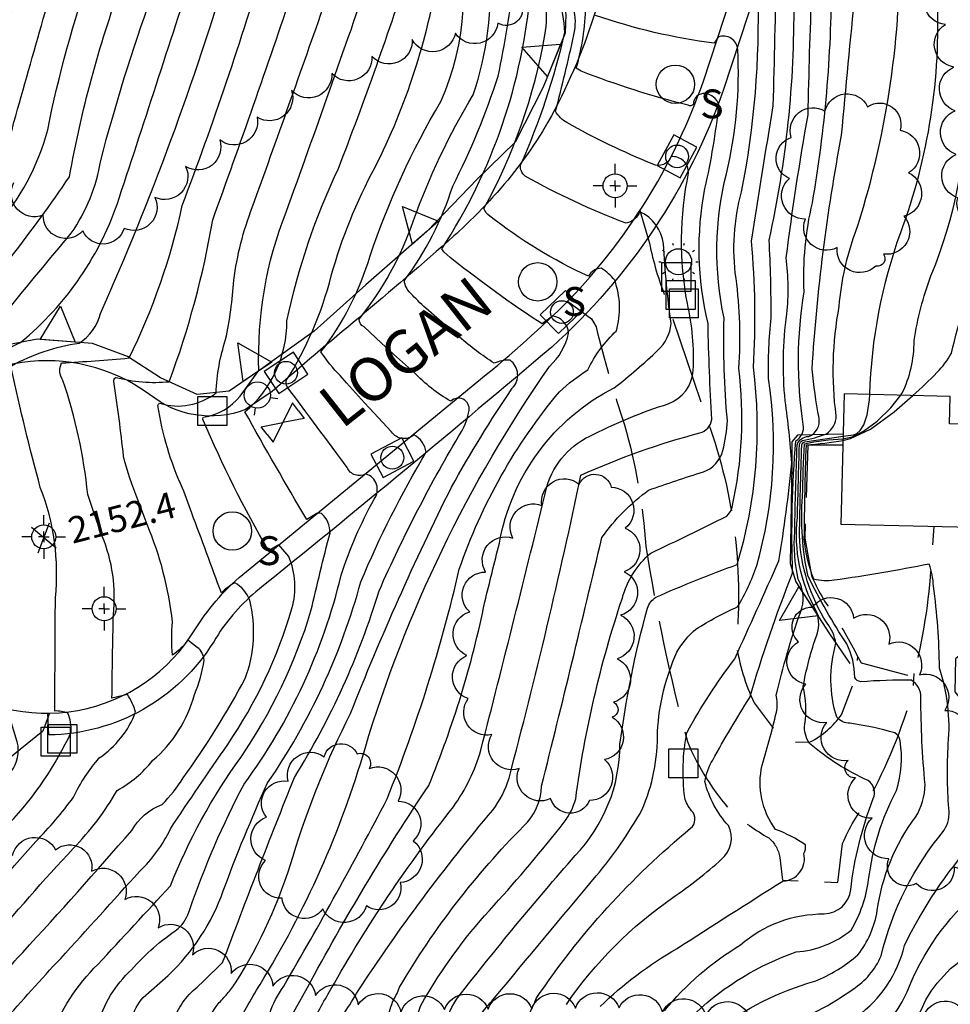
# Model space of a CAD drawing. Extents: x 4317278 to 4320381, y 199596 to 202467.
# Drawn here: x 4319090 to 4319303, y 201459 to 201685 of the extents above; entities that cross this region are included whole.
import ezdxf

# ---------------------------------------------------------------- set-up
doc = ezdxf.new("R2010")
doc.units = 0
doc.header["$LTSCALE"] = 100
doc.header["$MEASUREMENT"] = 0
for name, pattern in [('CONDASH', [1.08, 1, -0.08]), ('DIVISION', [0.995, 0.75, -0.06, 0.125, -0.06]), ('PAVDWY', [0.26, 0.2, -0.06])]:
    doc.linetypes.add(name, pattern=pattern)
doc.layers.get('0').update_dxf_attribs({"linetype": 'CONTINUOUS'})
for name, color, linetype in [('C-INDX', 4, 'CONTINUOUS'), ('C-INDX-CL', 4, 'CONTINUOUS'), ('C-INDXD', 4, 'CONDASH'), ('C-INTRM', 44, 'CONTINUOUS'), ('C-INTRM-CL', 44, 'CONTINUOUS'), ('C-INTRMD', 44, 'CONDASH'), ('C-SPOTEL', 44, 'CONTINUOUS'), ('M-MISC', 7, 'DIVISION'), ('M-RETWALL', 6, 'CONTINUOUS'), ('M-RETWALL-PAT', 6, 'CONTINUOUS'), ('M-VEGL', 3, 'CONTINUOUS'), ('P-CONCDW', 2, 'PAVDWY'), ('P-PAVDW', 7, 'PAVDWY'), ('P-SIDEWALK', 2, 'CONTINUOUS'), ('R-CURBRD', 6, 'CONTINUOUS'), ('R-ROADNAME', 7, 'CONTINUOUS'), ('S-BUILDING', 4, 'CONTINUOUS'), ('SV-CLMON', 7, 'CONTINUOUS'), ('U-CURBINLET', 5, 'CONTINUOUS'), ('U-FIREHYD', 7, 'CONTINUOUS'), ('U-SANMH', 6, 'CONTINUOUS'), ('U-STLIGHT', 2, 'CONTINUOUS'), ('U-VALVE', 7, 'CONTINUOUS')]:
    doc.layers.add(name, color=color, linetype=linetype)
doc.styles.add('SIMPLEX', font='simplex.shx')
doc.styles.get("Standard").update_dxf_attribs({"font": 'ROMANS.shx'})

# ---------------------------------------------------------------- blocks, each defined once
blk = doc.blocks.new('SPOTEL')
at = {"linetype": 'CONTINUOUS'}
for p, q in [((0.0214, -0.03), (-0.0214, 0.03)), ((-0.0214, -0.03), (0.0214, 0.03))]:
    blk.add_line(p, q, dxfattribs=at)
blk = doc.blocks.new('CI')
for p, q in [((0.04, 0.03), (-0.04, 0.03)), ((-0.04, 0.03), (-0.04, -0.03)), ((0.04, 0), (0.04, 0.03)), ((0.04, -0.03), (0.04, 0)), ((-0.04, -0.03), (0.04, -0.03))]:
    blk.add_line(p, q)
blk.add_circle((0, 0), 0.0261)
blk = doc.blocks.new('SANMH')
at = {"linetype": 'CONTINUOUS'}
blk.add_circle((0, 0), 0.044, dxfattribs=at)
at = {"linetype": 'CONTINUOUS', "style": 'SIMPLEX'}
blk.add_text('S', height=0.066, dxfattribs=at).set_placement((0.0569, -0.078))
blk = doc.blocks.new('CMON')
at = {"linetype": 'CONTINUOUS'}
for p, q in [((0, 0.0275), (0, 0.05)), ((-0.0275, 0), (-0.05, 0)), ((0, 0), (-0.0121, 0)), ((0, 0), (0, 0.012)), ((0, 0), (0.0121, 0)), ((0, 0), (0, -0.012)), ((0.0275, 0), (0.05, 0)), ((0, -0.0275), (0, -0.05))]:
    blk.add_line(p, q, dxfattribs=at)
blk.add_circle((0, 0), 0.0275, dxfattribs=at)
blk = doc.blocks.new('VALVE')
at = {"linetype": 'CONTINUOUS'}
for p, q in [((-0.045, 0), (-0.045, 0.0225)), ((-0.045, 0.0225), (0, 0)), ((-0.045, -0.0225), (0, 0)), ((-0.045, 0), (-0.045, -0.0225)), ((0.045, 0.0225), (0, 0)), ((0.045, -0.0225), (0, 0)), ((0.045, 0), (0.045, 0.0225)), ((0.045, 0), (0.045, -0.0225))]:
    blk.add_line(p, q, dxfattribs=at)
blk = doc.blocks.new('FH')
at = {"linetype": 'CONTINUOUS'}
for p, q in [((-0.021, 0.0214), (-0.0332, 0.0335)), ((0.0211, 0.0213), (0.0332, 0.0334))]:
    blk.add_line(p, q, dxfattribs=at)
blk.add_circle((0, 0), 0.03, dxfattribs=at)
blk = doc.blocks.new('POST')
for p, q in [((-0.035, 0.0333), (0.0313, 0.0333)), ((-0.035, -0.033), (-0.035, 0.0333)), ((0.0313, 0.0333), (0.0313, -0.033)), ((0.0313, -0.033), (-0.035, -0.033))]:
    blk.add_line(p, q)
blk = doc.blocks.new('STLIGHT')
at = {"linetype": 'CONTINUOUS'}
for p, q in [((-0.0364, 0.0265), (-0.0324, 0.0235)), ((-0.0139, 0.0428), (-0.0124, 0.038)), ((0.0124, 0.038), (0.0139, 0.0428)), ((0.0324, 0.0235), (0.0364, 0.0265)), ((-0.045, 0), (-0.04, 0)), ((0.04, 0), (0.045, 0)), ((-0.0364, -0.0265), (-0.0324, -0.0235)), ((-0.0139, -0.0428), (-0.0124, -0.038)), ((0.0124, -0.038), (0.0139, -0.0428)), ((0.0324, -0.0235), (0.0364, -0.0265))]:
    blk.add_line(p, q, dxfattribs=at)
blk.add_circle((0, 0), 0.03, dxfattribs=at)
blk = doc.blocks.new('RW')
for p, q in [((-0.04, 0), (0.04, 0)), ((0, -0.08), (-0.04, 0)), ((0.04, 0), (0, -0.08))]:
    blk.add_line(p, q)

msp = doc.modelspace()

# ---------------------------------------------------------------- linework, layer by layer
at = {"layer": 'C-INDX'}
for points, elevation in [([(4319115.27, 201467.13, -0.060417), (4319126.01, 201476.55, 0.121014), (4319128.63, 201480.9, -0.038362), (4319141.09, 201509.65, 0.100323), (4319163.31, 201557.52, -0.046121), (4319170.87, 201574.92, 0.517773), (4319168.97, 201580.67, -0.457699), (4319164.7, 201582.17, -0.000464), (4319150.96, 201600.65, -0.211362), (4319150.75, 201602.05, 0.077412), (4319161.03, 201626.04, -0.056645), (4319171.09, 201650.92, 0.076236), (4319185.62, 201695.61, 0.078251), (4319183.14, 201711.66, 0.039923), (4319174.33, 201749.73, 0.044019), (4319168.65, 201767.62, 0.105472), (4319151.21, 201800.01, 0.049106), (4319142.55, 201810.77, -0.047468), (4319112.85, 201847.23, -0.263026)], 2140), ([(4319106.59, 201572.11), (4319105.25, 201575.99, 0.057385), (4319099.55, 201602.12, -0.259585), (4319099.25, 201606.1, 0.008363), (4319114.72, 201607.24, 0.062658), (4319126.9, 201642.2, 0.018531), (4319146.15, 201699.07, 0.132475), (4319144.06, 201741.91, -0.005039), (4319130.51, 201787.12, 0.049679), (4319115.74, 201815.05, -0.070455), (4319101.98, 201842.81, -0.16654)], 2150), ([(4319182.95, 201461.26, -0.055412), (4319198.35, 201481.89, 0.01603), (4319214.41, 201500.89, 0.086429), (4319217.05, 201506.27, -0.048211), (4319227.72, 201552.23, -0.150444), (4319234.25, 201562.57, 0.006807), (4319251.64, 201571.04, 0.160694), (4319252.88, 201573.1, 0.08658), (4319254.38, 201604.88, 0.053623), (4319253.76, 201625.48, -0.100939), (4319255.02, 201645.31, 0.056698), (4319258.78, 201690.82, 0.260379), (4319257.19, 201692.95), (4319254.1, 201694.04, -0.084444), (4319252.57, 201691.27, -0.020712), (4319227.18, 201698.38), (4319226.06, 201698.98, -0.125587), (4319226.88, 201710.78, 0.043923), (4319230.68, 201739.32, -0.069429), (4319230.16, 201751.91, 0.00903), (4319230.49, 201769.87, 0.116184), (4319225.97, 201807.58, -0.056173), (4319218.24, 201825.62, 0.086401), (4319212.01, 201835.19, 0.031966)], 2120), ([(4319038.62, 201479.34, -0.078483), (4319049.2, 201497.2, 0.039698), (4319057.18, 201508.19, -0.019956), (4319058.98, 201527.7, -0.134899), (4319063.19, 201535.56, -0.080678), (4319053.5, 201567.36, -0.078262), (4319060.31, 201593.35, -0.009772), (4319064.79, 201609.37, -0.053507), (4319084.1, 201637.11, 0.115121), (4319096.09, 201659.51, -0.03584), (4319106.2, 201696.18, 0.089112), (4319110.17, 201722.06, 0.125941), (4319106.13, 201754.18, 0.026051), (4319098.46, 201783.96, 0.004248), (4319079.05, 201816.96)], 2160), ([(4319150.21, 201463.38, 0.010841), (4319173.84, 201506.24, 0.038306), (4319190.37, 201558.89, -0.091534), (4319213.3, 201599.47, -0.051313), (4319219.83, 201604.54, -0.093028), (4319226.38, 201613.45, 0.154377), (4319225.98, 201625.04, 0.072698), (4319222.93, 201627.82, 0.259521), (4319219.98, 201625.97, -0.060647), (4319197.37, 201639.76, -0.161474), (4319196.03, 201641.5, 0.081627), (4319209.99, 201681.15, 0.163901), (4319207.66, 201696.74, -0.012148), (4319200.04, 201721.79, -0.074687), (4319198.65, 201750.89, -0.225003), (4319204.54, 201754.96, 0.393436), (4319209.87, 201762.43, -0.060066), (4319208.93, 201774.58, 0.15748), (4319203.08, 201788.04)], 2130), ([(4319222.62, 201458.69, -0.061207), (4319240.25, 201471.98, -0.003339), (4319264.49, 201487.42, 0.472823), (4319269.3, 201493.73, 0.154895), (4319269.69, 201495.75, 0.051624), (4319262.82, 201499.26, -0.219077), (4319259.74, 201513.96, 0.018399), (4319263.2, 201526.97, 0.066969), (4319262.99, 201529.98, -0.027801), (4319268.51, 201548.98, 0.232641), (4319268, 201556.56, -0.068741), (4319267.2, 201567.52, -0.004592), (4319267.76, 201587.38, -0.31193), (4319270.42, 201589.28, 0.363093), (4319272.77, 201593.49, -0.019254), (4319271.17, 201604.67, -0.030893), (4319277.96, 201658.27, -0.006556), (4319284.65, 201723.67, 0.003193)], 2110), ([(4319075.1, 201473.53, -0.037663), (4319093.4, 201496.48, 0.032918), (4319102, 201506.65, -0.068751), (4319107.91, 201515.64, 0.153046), (4319116.23, 201526.14, 0.07776), (4319114.39, 201530.13), (4319110.81, 201529.29, -0.00358), (4319111.13, 201548.43, 0.125864), (4319108.58, 201566.43)], 2150), ([(4319281.48, 201456.45, 0.181317), (4319292.35, 201472.68, -0.066652), (4319308.16, 201496.4, 0.012036), (4319308.83, 201524.71)], 2100)]:
    msp.add_lwpolyline(points, format="xyb", dxfattribs=dict(at, elevation=elevation))
at = {"layer": 'C-INDX-CL', "elevation": 2150}
msp.add_lwpolyline([(4319108.58, 201566.43), (4319107.29, 201570.08), (4319106.59, 201572.11)], dxfattribs=at)
at = {"layer": 'C-INDXD', "flags": 128}
for points, elevation in [([(4319113.42, 201422.29, -0.03793), (4319107.37, 201439.59, -0.276777), (4319115.27, 201467.13)], 2140), ([(4319160.46, 201421.2, 0.048092), (4319150.8, 201437, -0.345382), (4319150.21, 201463.38)], 2130), ([(4319199.74, 201420.67, 0.108594), (4319194.86, 201431.86, 0.01301), (4319182.6, 201447.1, -0.317903), (4319182.95, 201461.26)], 2120)]:
    msp.add_lwpolyline(points, format="xyb", dxfattribs=dict(at, elevation=elevation))
at = {"layer": 'C-INTRM'}
for points, elevation in [([(4319061.91, 201475.63, -0.031123), (4319087.73, 201512.53, 0.227417), (4319089.12, 201519.29), (4319086.82, 201526.88, -0.014842), (4319084.39, 201528.01, -0.028132), (4319084.66, 201542.64, 0.099191), (4319080.86, 201588.89, -0.009149), (4319077.93, 201601.36, -0.130265), (4319089.88, 201610.8, 0.142332), (4319112.46, 201643.85, 0.001471), (4319130.46, 201699.16, 0.095708), (4319131.69, 201736.85, 0.000407), (4319117.19, 201787.13, 0.038827), (4319103.27, 201811.89, -0.059561), (4319087.36, 201845.47, 0.037151), (4319078.22, 201878.09)], 2154), ([(4319291.5, 201598.72), (4319291.77, 201599.07, 0.116799), (4319294.54, 201611.21, -0.050643), (4319298.42, 201626.06, 0.100804), (4319306.61, 201668.37, 0.015202), (4319306.09, 201709.4, -0.039614), (4319308.45, 201744.55, 0.115292), (4319306.76, 201767.24, 0.007369), (4319298.04, 201795.34, 0.057765), (4319294.31, 201803.64, 0.309028), (4319291.53, 201804.45, -0.128109), (4319279.82, 201801.34), (4319279.82, 201801.34, -0.311879), (4319278.83, 201798.23, -0.03), (4319251.94, 201802.51), (4319251.29, 201802.86, 0.075394), (4319246.18, 201819.46, 0.092747), (4319240.62, 201823.69, -0.041297), (4319204.11, 201871.56, -0.335232)], 2104), ([(4319284.42, 201598.88, -0.079758), (4319291.49, 201635.97, 0.101587), (4319299.83, 201689.7, -0.020657), (4319299.2, 201729.11, 0.01017), (4319301.72, 201754.93, 0.064852), (4319295.61, 201778.31, 0.325626), (4319288.76, 201783.61, 0.171313), (4319280.83, 201786.37, 0.390599), (4319278.83, 201784.19, -0.198913), (4319276.62, 201783.79, 0.011611), (4319250.85, 201788.44, 0.027945), (4319248.97, 201804.89, 0.218409), (4319238.83, 201822.62, -0.023049), (4319209.28, 201859.92, -0.042503)], 2106), ([(4319055.59, 201476.64, -0.053117), (4319075.2, 201506.23, 0.273415), (4319077.18, 201517.95, -0.082219), (4319075.15, 201531.64, -0.283989), (4319073.05, 201533.75, 0.063982), (4319068.17, 201594.64, -0.063982), (4319086.63, 201617.86, -0.003178), (4319101.48, 201635.83, 0.113096), (4319108.25, 201652.5, -0.02268), (4319119.88, 201690.01, 0.101656), (4319125.16, 201722.28, 0.091662), (4319123.45, 201742.05, -0.018451), (4319112.65, 201781.14, 0.068874), (4319102.05, 201802.19, -0.065289), (4319081.64, 201843.1, 0.020391), (4319078.53, 201855.38)], 2156), ([(4319068.27, 201474.62, -0.026291), (4319087.26, 201500.62, 0.081884), (4319101.5, 201521.62, 0.092736), (4319100.72, 201525.89, 0.100318), (4319097.74, 201526.38, -0.001774), (4319097.86, 201552.27, 0.11962), (4319094.4, 201577.6, -0.013024), (4319087.8, 201604.68), (4319087.82, 201605.46, -0.086114), (4319103.26, 201610.66, 0.19647), (4319108.17, 201617.44, 0.033186), (4319137.82, 201697.79, 0.151683), (4319135.13, 201748.61, -0.012892), (4319126.85, 201776.8, 0.089297), (4319111.18, 201810.76, -0.074304), (4319092.91, 201849.03, 0.06031)], 2152), ([(4319294.28, 201598.65, 0.017983), (4319299.78, 201603.93, 0.071754), (4319303.12, 201608.36, -0.036837), (4319309.84, 201629.9, 0.052615), (4319313.39, 201691.72, -0.055433), (4319315.48, 201739.05, 0.075435), (4319315.49, 201763.36, 0.000697), (4319301.39, 201811.38, 0.096709), (4319296.64, 201820.73, 0.388083), (4319289.13, 201821.01, -0.159585), (4319279.72, 201816.92, 0.244931), (4319278.72, 201813.07, -0.010201), (4319250.79, 201815.05, -0.015822), (4319246.95, 201823.42, -0.072447), (4319240.55, 201826.6, -0.023856), (4319222.54, 201848.54, -0.09569)], 2102), ([(4319116.77, 201574.74, -0.035689), (4319113.46, 201584.76, 0.011693), (4319111.25, 201601.87, -0.319024), (4319111.69, 201602.8, 0.085709), (4319123.93, 201601.8, 0.046971), (4319133.88, 201638.85, 0.006055), (4319152.31, 201691.62, 0.144237), (4319152.95, 201735.13, 0.001173), (4319136.47, 201789.12, 0.044633), (4319120.31, 201819.33, -0.021914), (4319105.51, 201845.97, -0.068739)], 2148), ([(4319163.09, 201603.2, -0.049906), (4319158.69, 201608.63), (4319158.69, 201608.63, 0.092981), (4319169.92, 201630.61, -0.051734), (4319186.15, 201665.99, 0.1799), (4319188.72, 201708.56, -0.024809), (4319184.1, 201733.05, -0.020542), (4319178.99, 201756.41, 0.024511), (4319168.13, 201782.58, 0.056464), (4319138.13, 201818.62, -0.035407), (4319114.84, 201847.18, -0.254696)], 2138), ([(4319107.6, 201468.35, -0.00004), (4319124.22, 201486.34, -0.063068), (4319140.31, 201515.75, 0.076169), (4319156.4, 201549.29, -0.008295), (4319160.77, 201567.18, 0.22718), (4319158.79, 201571.63, 0.301595), (4319157.33, 201571.37), (4319155.42, 201570.23, -0.006273), (4319141.26, 201594.9, 0.221907), (4319150.88, 201615.75, -0.058536), (4319162.68, 201650.64, 0.014787), (4319179.37, 201697.77, 0.094715), (4319179.91, 201703.13, 0.047199), (4319171.36, 201740.53, 0.01356), (4319157.49, 201782.92, 0.092386), (4319135.59, 201814.53, -0.020564), (4319112.41, 201844.49, -0.295124)], 2142), ([(4319099.06, 201469.71, 0.002019), (4319117.08, 201489.61, 0.093491), (4319124.21, 201499.39, -0.006386), (4319137.33, 201518.72, 0.077428), (4319152.04, 201549.87, 0.169997), (4319151.3, 201561.77), (4319149.04, 201564.43), (4319146.7, 201563.06, -0.031072), (4319131.7, 201593.02, -0.331788), (4319131.8, 201593.7, 0.186134), (4319140.18, 201598.51), (4319144.46, 201604.41, -0.102258), (4319150.69, 201640.63, 0.003351), (4319170.43, 201696.36, 0.117619), (4319171.8, 201710.63, 0.059733), (4319167.13, 201733.98, -0.001155), (4319149.54, 201790.48, 0.068997), (4319135.94, 201810.78, -0.017922), (4319111.2, 201843.14, -0.402476)], 2144), ([(4319126.99, 201577.39, -0.071153), (4319121.35, 201596.35, -0.418472), (4319121.79, 201596.86, 0.245588), (4319134.65, 201599.26, -0.069205), (4319136.85, 201611.45, 0.035885), (4319138.71, 201625.04, -0.059942), (4319142.95, 201641.72, 0.00195), (4319159.64, 201688.69, 0.149759), (4319161.56, 201729.18, 0.003233), (4319146.01, 201779.99, 0.109886), (4319122.37, 201824.99, -0.02313), (4319109.99, 201841.8, -0.165874)], 2146), ([(4319198.14, 201460.27, -0.001577), (4319221.75, 201488.62, 0.044383), (4319232.2, 201503.68, 0.105545), (4319235.81, 201521.68, -0.094246), (4319240.23, 201539.87, -0.092444), (4319244.59, 201545.13, -0.041383), (4319254.12, 201550.22, 0.051328), (4319258.54, 201559.7, 0.105983), (4319261.21, 201602.51, -0.030993), (4319261.82, 201616.47, 0.012702), (4319261.35, 201634.24, 0.05665), (4319267.04, 201688.61, 0.012715), (4319266.98, 201717.7), (4319262.25, 201719.21, -0.148797), (4319260.7, 201716.41, -0.052409), (4319235.34, 201723.91), (4319234.57, 201724.83, -0.010607), (4319238.94, 201753, 0.066578), (4319234, 201802.2, 0.096873), (4319227.33, 201816.13, 0.108055), (4319214.6, 201837.74, 0.02231)], 2116), ([(4319047.44, 201477.94, 0.002313), (4319066.5, 201506.36, 0.110163), (4319067.67, 201508.89, -0.018693), (4319065.8, 201526.29, -0.22873), (4319068.13, 201531.83, 0.277697), (4319067.59, 201535.14, -0.058884), (4319060.77, 201548.15, 0.018982), (4319058.52, 201579.98, -0.040515), (4319065.7, 201597.3), (4319067.35, 201603.33, -0.039682), (4319087.72, 201630.38, 0.015884), (4319101.08, 201648.72, -0.043554), (4319113.04, 201693.06, 0.097139), (4319117.67, 201722.17, 0.12108), (4319113.79, 201751.23, -0.019766), (4319107.92, 201774.19, 0.099196), (4319097.48, 201797.91, -0.04774), (4319078.84, 201832.48)], 2158), ([(4319167.2, 201462.28, -0.030226), (4319198.06, 201503.69, 0.087967), (4319201.76, 201511.02, 0.012774), (4319218.25, 201580.4, -0.042965), (4319245.51, 201590.07, 0.291553), (4319248.21, 201593.12, -0.010333), (4319247.36, 201615.13, -0.107471), (4319246.64, 201646.07, 0.031518), (4319249.83, 201665.29, 0.29743), (4319246.7, 201667.8, 0.459396), (4319244.01, 201665.31, -0.32001), (4319242.82, 201665.11, -0.029991), (4319218.29, 201672.9), (4319217.18, 201673.65, 0.065982), (4319219.32, 201687.83, -0.087851), (4319209.06, 201705.64, -0.041388), (4319220.97, 201717.28, 0.089218), (4319224.13, 201725.58, -0.136762), (4319222, 201750.22, 0.011178), (4319222.07, 201767.02, -0.052697), (4319223.36, 201779.71, 0.121476), (4319222.47, 201796.41, 0.027932), (4319211.42, 201829.93, 0.036327)], 2124), ([(4319190.07, 201460.8, -0.013913), (4319216.93, 201493.27, 0.192653), (4319227.18, 201518.75, -0.03416), (4319233.48, 201549.97, -0.177388), (4319235.41, 201552.42, -0.021412), (4319254.04, 201559.92, 0.104897), (4319257.75, 201605.12, 0.038933), (4319257.28, 201633.99, -0.002075), (4319262.3, 201664.98, 0.002848), (4319262.99, 201696.43, 0.076548), (4319262.1, 201704.74, 0.611231), (4319257.09, 201704.71, -0.056962), (4319230.06, 201711.1, -0.002415), (4319234.22, 201739.33, 0.012948), (4319234.7, 201778.36, 0.059147), (4319228.83, 201808.5, -0.071433), (4319220.82, 201825.56, 0.061398), (4319217.61, 201831.05, 0.014029)], 2118), ([(4319160.98, 201462.68, -0.039861), (4319189.02, 201504.42, 0.085515), (4319195.3, 201517.43, 0.003677), (4319210.41, 201577.73, -0.224435), (4319221.2, 201589.79, -0.041272), (4319238.22, 201596.74, 0.297284), (4319243.97, 201604.44, 0.069381), (4319242.63, 201619.71, -0.098183), (4319242.9, 201649.59, 0.450623), (4319238.86, 201653.35, -0.453053), (4319234.68, 201651.66, -0.031887), (4319215.04, 201661.14, -0.149798), (4319212.42, 201663.76, 0.009535), (4319216.63, 201681.26, 0.254673), (4319213.42, 201692.85, -0.063974), (4319206.29, 201710.13, -0.264944), (4319207.62, 201715.92, 0.319345), (4319216.25, 201734.61, 0.050434), (4319217.78, 201768.97, -0.031887), (4319219.47, 201781.78, 0.158806), (4319219.66, 201793.54, 0.046044), (4319212.22, 201802.48), (4319209.39, 201810.6)], 2126), ([(4319033.33, 201480.18, -0.027285), (4319046.99, 201512.64, -0.037799), (4319054.68, 201539.76, 0.064217), (4319053.61, 201549.34, 0.148855), (4319048.67, 201567.06, -0.140145), (4319051.8, 201577.5, -0.015736), (4319061.75, 201614.58, -0.052506), (4319078.18, 201640.99, 0.11908), (4319088.36, 201661.26, -0.000468), (4319101.8, 201708.51, 0.002851), (4319103.47, 201734.82, 0.05482), (4319102.83, 201742.2, -0.01538), (4319093.75, 201779, 0.036881), (4319079.22, 201804.48)], 2162), ([(4319155.58, 201463.03, -0.023946), (4319183.37, 201509.31, 0.047331), (4319196.22, 201551.39, -0.000938), (4319199.55, 201564.8, -0.235735), (4319225.85, 201600.41, 0.025745), (4319235.88, 201609.05, 0.180827), (4319238.91, 201615.1, -0.019831), (4319237.12, 201633.35, 0.257396), (4319231.74, 201640.74, -0.242878), (4319228.58, 201638.1, -0.038562), (4319205.47, 201648.89, -0.266498), (4319204.39, 201651.38, 0.048109), (4319214.57, 201681.84, 0.07786), (4319212.98, 201689.91, -0.070407), (4319201.37, 201723.53, -0.301888), (4319204.63, 201730.32, 0.235168), (4319212.58, 201740.65, 0.061559), (4319213.87, 201763.85, -0.068847), (4319215.32, 201784.7, 0.19061), (4319209.18, 201793.88)], 2128), ([(4319027.73, 201481.08, 0.027064), (4319041.73, 201524.13, -0.158577), (4319044.3, 201534.27), (4319047.11, 201539.18, -0.060695), (4319048.06, 201558.29, 0.122109), (4319046.35, 201563.66, -0.190716), (4319048.45, 201577.84, 0.058865), (4319050.38, 201589.37, -0.047614), (4319062.19, 201627.99, -0.003919), (4319076.89, 201650.67, 0.009361), (4319094.18, 201708.71, 0.013978), (4319096.25, 201739.72, 0.008366), (4319087.17, 201779.12, 0.010051), (4319079.38, 201792.33)], 2164), ([(4319172.58, 201610.67), (4319168.55, 201614.37, -0.320312), (4319167.42, 201616.12, 0.086241), (4319179.87, 201638.7, -0.050048), (4319193.58, 201667.52, 0.098337), (4319197.34, 201697.17, -0.050475), (4319187.7, 201740.29, -0.037762), (4319184.28, 201759.38, 0.082387), (4319167.96, 201789.68)], 2136), ([(4319182.71, 201618.64, -0.016824), (4319179.21, 201622.08, -0.173989), (4319177.79, 201624.96, 0.082963), (4319188.87, 201646.6, 0.03824), (4319199.28, 201671.78, 0.020518), (4319202.96, 201694.03, 0.025198), (4319197.14, 201713.3, -0.033414), (4319190.08, 201759.44, 0.118595), (4319184.95, 201772.52, 0.066887), (4319171.9, 201790.45)], 2134), ([(4319192.92, 201626.67, -0.026711), (4319186.84, 201631.52), (4319186.37, 201632.27, 0.124476), (4319206.67, 201691.4, -0.026896), (4319200.9, 201713.9, -0.01337), (4319196.7, 201728.67, 0.004475), (4319195.19, 201756.26, 0.077778), (4319191.52, 201771.97, 0.044933), (4319192.48, 201787.15), (4319192.09, 201787.97)], 2132), ([(4319214.91, 201459.19, -0.091494), (4319239.32, 201483.66, 0.031326), (4319250.46, 201492.42, 0.346815), (4319252.02, 201500.15, -0.1254), (4319246.63, 201510.21, -0.097912), (4319248.42, 201515.16, -0.016627), (4319256.91, 201529.46, -0.023237), (4319266.73, 201557.95, -0.029078), (4319267.45, 201588.26, 0.309822), (4319269.18, 201591.98, -0.078492), (4319269.36, 201622.41, -0.07019), (4319271.27, 201642.77, 0.042617), (4319275.65, 201693.53, -0.037414), (4319277.17, 201710.58, 0.087719), (4319276.87, 201734.85), (4319275.26, 201742.98), (4319270.42, 201744.33, -0.246734), (4319268.71, 201741.6, -0.007135), (4319260.9, 201743.75)], 2112), ([(4319207.67, 201459.66), (4319207.99, 201460.51, -0.07283), (4319243.37, 201499.51, 0.430151), (4319243.6, 201503.55, -0.124319), (4319242.02, 201506.56, -0.079005), (4319242.49, 201521.4, -0.038552), (4319253.47, 201538.33, 0.001284), (4319263.6, 201560.79, 0.014995), (4319266.54, 201583.16, 0.015704), (4319265.05, 201597.41, -0.061248), (4319265.4, 201617.33, 0.057374), (4319265.26, 201630.21, -0.012778), (4319270.27, 201662.9, -0.009929), (4319272.57, 201720.23, 0.130258), (4319270.31, 201730.1, 0.270395), (4319266.24, 201731.25, -0.436962), (4319262.65, 201729.77), (4319257.32, 201731.1)], 2114), ([(4319237.38, 201457.73, -0.085654), (4319254.76, 201472.79, -0.182484), (4319273.96, 201479.91, 0.377229), (4319280.03, 201485.49, -0.061442), (4319285.19, 201506.31, 0.360653), (4319284.05, 201510.43, -0.071069), (4319270.56, 201518.96, -0.18192), (4319269.53, 201523.36, 0.093855), (4319269.15, 201532.02, -0.036133), (4319271.97, 201543.01, 0.204037), (4319272.13, 201549.34, -0.155339), (4319267.82, 201570.68, 0.00013), (4319268.28, 201587.35, -0.258466), (4319269.02, 201588.32, 0.046362), (4319274.47, 201589.89, 0.257025), (4319276.7, 201593.99, -0.078696), (4319277.41, 201619.08, -0.068471), (4319281.06, 201635.86, 0.082884), (4319291.22, 201701.29, -0.037297)], 2108), ([(4319176.14, 201461.7), (4319176.67, 201463.11, -0.062082), (4319205.08, 201499.99, 0.201653), (4319209.23, 201509.18, 0.002757), (4319223.05, 201566.14, -0.079159), (4319233.72, 201576.96, -0.010359), (4319246.34, 201581.17, 0.251904), (4319250.76, 201586.08, 0.044373), (4319251.79, 201592.89, -0.030155), (4319251.03, 201616.34, -0.115026), (4319251.55, 201649.4, 0.071227), (4319254.17, 201677.88, 0.506846), (4319249.69, 201680.72), (4319248.74, 201679.33, -0.050333), (4319221.61, 201685.69)], 2122), ([(4319144.72, 201463.73, 0.067219), (4319168.79, 201517.82, -0.079246), (4319211.02, 201605.31, 0.159974), (4319215.4, 201612.94, 0.365067), (4319211.72, 201616.82), (4319209.34, 201615.04, -0.004731), (4319201.23, 201620.49)], 2132), ([(4319139.09, 201464.1, 0.068691), (4319152.31, 201493.12, -0.043549), (4319165.46, 201525.83, -0.021855), (4319188.58, 201577.67, -0.0212), (4319202.49, 201600.29, 0.465623), (4319201.99, 201606.73, 0.121671), (4319198.38, 201606.04, -0.037334), (4319190.44, 201612)], 2134), ([(4319131.82, 201464.57), (4319136.16, 201468.78, -0.005321), (4319152.61, 201511.17, 0.065094), (4319172, 201553.9, -0.030323), (4319190.85, 201590.38, 0.094637), (4319192.62, 201595.23, 0.717389), (4319188.42, 201597.32, -0.06891), (4319180.08, 201603.85)], 2136), ([(4319123.65, 201465.79, 0.117307), (4319136.32, 201485.16, -0.019529), (4319146.46, 201509.9, 0.084756), (4319167.81, 201555.99, -0.034661), (4319182.78, 201585.64, 0.238925), (4319179.98, 201589.64, -0.463903), (4319174.86, 201590.33), (4319169.8, 201595.76)], 2138), ([(4319239.62, 201318.96, -0.02587), (4319237.07, 201319.45, -0.187138), (4319235.73, 201320.25, -0.016569), (4319235.54, 201360.13, -0.132886), (4319246.16, 201393.67, -0.002173), (4319256.86, 201412.37, 0.103327), (4319263.5, 201425.97, -0.027851), (4319256.91, 201440.42, -0.409349), (4319263.88, 201454.09, 0.072742), (4319280.59, 201462.67, 0.149278), (4319286.98, 201470.27, -0.115009), (4319301.47, 201499.11, 0.16649), (4319302.53, 201504.05, -0.036078), (4319302.38, 201518.84, 0.104015), (4319300.36, 201536.23, 0.033408), (4319298.99, 201555, 0.076994), (4319298, 201560.04, -0.014596), (4319276.26, 201556.34, -0.097938), (4319271.58, 201556.57, -0.070627), (4319269.4, 201565.83, -0.00659), (4319269.88, 201587.36, 0.022659), (4319278.25, 201588.35)], 2102), ([(4319244.55, 201457.27, -0.106133), (4319267.54, 201471.19, 0.151544), (4319280.12, 201476.19, 0.102681), (4319284.14, 201487.77, -0.089635), (4319290.5, 201508.17, 0.112342), (4319291.38, 201519.56, 0.23133), (4319290.17, 201521.35, 0.039051), (4319279.85, 201523.56, -0.21285), (4319276.83, 201524.94, -0.146047), (4319276.65, 201541.89, 0.122163), (4319274.61, 201546.52, -0.135295), (4319268.3, 201566.67, -0.002612), (4319268.8, 201587.32, -0.280797), (4319269.52, 201588.05), (4319278.27, 201589.35)], 2106), ([(4319248.92, 201452.97, -0.095978), (4319271.79, 201464.47, 0.079749), (4319281.69, 201470.51, 0.12214), (4319286.13, 201480.66, -0.129114), (4319294.89, 201502.08, 0.135286), (4319297.07, 201509.52, -0.022902), (4319296.11, 201529.45, 0.269324), (4319293.94, 201533.45, 0.020121), (4319282.32, 201533.08, -0.219788), (4319280.94, 201534.03, 0.121718), (4319279.12, 201541.73, -0.028921), (4319270.31, 201557.16, -0.077355), (4319269.02, 201575.53, -0.010708), (4319269.42, 201587.54), (4319269.42, 201587.54, -0.047618), (4319278.25, 201588.74)], 2104), ([(4319090.37, 201471.1, 0.007814), (4319115.33, 201499, -0.171337), (4319122.29, 201504.99, 0.059517), (4319127.15, 201511.11, 0.034071), (4319141.35, 201533.86, 0.14979), (4319142.39, 201551.77, 0.175071), (4319138.94, 201555.77, 0.05701), (4319135.87, 201553.46, -0.000084), (4319129.09, 201571.73)], 2146), ([(4319082.2, 201472.4, -0.016258), (4319101.95, 201494.91, 0.060783), (4319112.01, 201508.2, 0.09807), (4319120.13, 201515.02, 0.15266), (4319129.7, 201530.2, 0.076383), (4319131.9, 201538.04, 0.228779), (4319130.35, 201540.94), (4319128.2, 201542.61, -0.085937), (4319124.67, 201539.19, -0.046025), (4319124.67, 201546.77, 0.072902), (4319118.85, 201569.08)], 2148), ([(4319299.14, 201452.44, 0.088373), (4319323.79, 201478.53, 0.003474), (4319332.76, 201490.77, -0.01225), (4319329.08, 201518.21), (4319329.04, 201524.12)], 2094), ([(4319286.33, 201445.85, 0.12736), (4319297.27, 201460.26, -0.069465), (4319302.93, 201467.38, 0.115208), (4319321.72, 201490.95, 0.096882), (4319323.46, 201499.9, -0.052188), (4319322.26, 201522.13)], 2096), ([(4319289.37, 201456.2, 0.076643), (4319292.94, 201462.06, -0.121832), (4319309.31, 201485.21, 0.26906), (4319315.28, 201503.55, -0.00574), (4319315.57, 201522.29)], 2098)]:
    msp.add_lwpolyline(points, format="xyb", dxfattribs=dict(at, elevation=elevation))
at = {"layer": 'C-INTRM-CL'}
for points, elevation in [([(4319201.23, 201620.49), (4319195.74, 201624.52), (4319192.92, 201626.67)], 2132), ([(4319190.44, 201612), (4319189.69, 201612.61), (4319185.8, 201615.89), (4319182.71, 201618.64)], 2134), ([(4319180.08, 201603.85), (4319175.33, 201608.13), (4319172.58, 201610.67)], 2136), ([(4319169.8, 201595.76), (4319168.66, 201596.99), (4319164.5, 201601.58), (4319163.09, 201603.2)], 2138), ([(4319278.25, 201588.35), (4319279.99, 201588.76), (4319284.55, 201590.97), (4319290, 201594.93), (4319294.28, 201598.65)], 2102), ([(4319278.25, 201588.74), (4319280.34, 201589.21), (4319282.98, 201590.48), (4319286.11, 201592.78), (4319289.25, 201595.8), (4319291.5, 201598.72)], 2104), ([(4319278.27, 201589.35), (4319280.7, 201589.65), (4319281.42, 201589.98), (4319282.21, 201590.64), (4319283.04, 201591.93), (4319283.77, 201594.21), (4319284.32, 201597.69), (4319284.42, 201598.88)], 2106), ([(4319129.09, 201571.73), (4319127.24, 201576.73), (4319126.99, 201577.39)], 2146), ([(4319118.85, 201569.08), (4319117.26, 201573.39), (4319116.77, 201574.74)], 2148)]:
    msp.add_lwpolyline(points, dxfattribs=dict(at, elevation=elevation))
at = {"layer": 'C-INTRMD', "flags": 128}
for points, elevation in [([(4319092.68, 201423.05, 0.0069), (4319080.15, 201450.05, -0.32495), (4319081.29, 201460.38, -0.024972), (4319090.37, 201471.1)], 2146), ([(4319099.47, 201422.8, -0.001134), (4319086.59, 201451.44, -0.177903), (4319085.9, 201455.05, -0.012145), (4319099.06, 201469.71)], 2144), ([(4319106.38, 201422.55, -0.004504), (4319099.43, 201438.76, -0.114406), (4319096.75, 201451.31, -0.119415), (4319107.6, 201468.35)], 2142), ([(4319120.95, 201422.01, -0.056173), (4319114.72, 201450.52, -0.203728), (4319117.97, 201460.76), (4319123.65, 201465.79)], 2138), ([(4319129.91, 201421.68, 0.034855), (4319125, 201445.55, -0.316273), (4319130.36, 201463.15), (4319131.82, 201464.57)], 2136), ([(4319142.94, 201421.44, 0.001509), (4319132.98, 201447.76, -0.250404), (4319135.13, 201459.31, 0.040198), (4319139.09, 201464.1)], 2134), ([(4319151.36, 201421.32), (4319148.39, 201428.52, -0.101657), (4319138.78, 201453.04, -0.026811), (4319144.72, 201463.73)], 2132), ([(4319171.05, 201421.06, 0.016466), (4319153.75, 201443.32, -0.311277), (4319152.81, 201458.05), (4319155.58, 201463.03)], 2128), ([(4319178.86, 201420.95, 0.079789), (4319166.45, 201437.82, -0.056264), (4319156.63, 201449.24, -0.190466), (4319156.07, 201453.64, -0.017563), (4319160.98, 201462.68)], 2126), ([(4319186.29, 201420.85, 0.077432), (4319170.88, 201441.81, -0.005847), (4319160.93, 201452.19, 0.005108), (4319167.2, 201462.28)], 2124), ([(4319193.35, 201420.76, 0.06185), (4319188.13, 201430.52, 0.022197), (4319176.54, 201444.85, -0.293142), (4319176.14, 201461.7)], 2122), ([(4319205.55, 201420.59, 0.031576), (4319203.51, 201430.74, 0.007072), (4319188.49, 201449.56, -0.196568), (4319186.99, 201454.46, -0.078248), (4319190.07, 201460.8)], 2118), ([(4319212.29, 201420.5, 0.194761), (4319206.86, 201436.76, 0.007509), (4319195.53, 201450.63, -0.165144), (4319193.56, 201453.92, -0.079193), (4319198.14, 201460.27)], 2116), ([(4319220.12, 201420.39, 0.145614), (4319211.93, 201440.63, -0.059329), (4319206.3, 201449.84, -0.200068), (4319207.67, 201459.66)], 2114)]:
    msp.add_lwpolyline(points, format="xyb", dxfattribs=dict(at, elevation=elevation))
at = {"layer": 'M-RETWALL'}
for points in [[(4319189.79, 201769.37), (4319193.74, 201761.09), (4319195.15, 201750.22), (4319195.63, 201728.94), (4319200.5, 201714.05), (4319205.5, 201701.64), (4319209.47, 201695.36), (4319214.03, 201689.75), (4319214.75, 201685.92), (4319214.59, 201681.61), (4319209.61, 201669.3), (4319203.15, 201656.64), (4319194.44, 201648.19), (4319183.12, 201636.35), (4319168.97, 201624.01), (4319157.14, 201613.41), (4319144.45, 201604.29), (4319137.69, 201599.61), (4319130.33, 201598.89), (4319121.95, 201602.7), (4319114.35, 201607.58), (4319106.35, 201610.52), (4319093.67, 201611.56), (4319080.66, 201609.03)], [(4319278.28, 201589.76), (4319267.88, 201589.58), (4319266.57, 201588.02), (4319266.56, 201582.73), (4319266.17, 201560.2), (4319267.5, 201556), (4319275.15, 201544.05), (4319279.86, 201537.29)]]:
    msp.add_lwpolyline(points, dxfattribs=at)
at = {"layer": 'M-VEGL'}
for points in [[(4319329.41, 201684.81, -0.7), (4319326.61, 201675.22, -0.7), (4319323.57, 201665.69, -0.7), (4319320.51, 201656.17, -0.7), (4319316.72, 201647.01, -0.7), (4319310.65, 201639.07, -0.7), (4319304.59, 201643.92, -0.7), (4319304.19, 201653.87, -0.7), (4319303.99, 201663.87, -0.7), (4319303.69, 201673.86, -0.7), (4319301.71, 201683.62, -0.7), (4319299.16, 201693.28, -0.7), (4319296.52, 201702.93, -0.7), (4319295.87, 201712.9, -0.7), (4319295.32, 201722.88, -0.7), (4319298.87, 201731.8, -0.7), (4319307.8, 201728.74, -0.7), (4319313.33, 201720.68, -0.7), (4319317.36, 201711.54, -0.7), (4319321.12, 201702.28, -0.7), (4319324.14, 201692.75, -0.7), (4319329.41, 201684.81, -0.7)], [(4319285.79, 201628.3, -0.7), (4319276.91, 201632.51, -0.7), (4319269.65, 201639.05, -0.7), (4319265.98, 201648.35, -0.7), (4319266.43, 201657.72, -0.7), (4319274.13, 201663.77, -0.7), (4319283.9, 201664.8, -0.7), (4319291.34, 201659.39, -0.7), (4319293.3, 201649.66, -0.7), (4319292.24, 201639.72, -0.7), (4319287.51, 201631.04, -0.7), (4319285.79, 201628.3, -0.7)], [(4319225.39, 201524.96, -0.7), (4319223.62, 201515.26, -0.7), (4319220.17, 201505.87, -0.7), (4319211.28, 201506.33, -0.7), (4319204.08, 201513.21, -0.7), (4319197.8, 201520.99, -0.7), (4319192.43, 201529.22, -0.7), (4319192.12, 201539.11, -0.7), (4319192.75, 201549.09, -0.7), (4319196.41, 201558.18, -0.7), (4319202.64, 201566, -0.7), (4319209.3, 201573.44, -0.7), (4319217.83, 201578.36, -0.7), (4319225.19, 201577.66, -0.7), (4319228.39, 201568.25, -0.7), (4319228.13, 201558.29, -0.7), (4319227.31, 201548.32, -0.7), (4319226.5, 201538.36, -0.7), (4319225.68, 201528.39, -0.7), (4319225.39, 201524.96, -0.7)], [(4319279.47, 201515.07, -0.7), (4319274.53, 201523.76, -0.7), (4319269.72, 201532.52, -0.7), (4319268.09, 201542.23, -0.7), (4319271.31, 201550.18, -0.7), (4319280.7, 201547.61, -0.7), (4319288.75, 201541.71, -0.7), (4319295.78, 201534.63, -0.7), (4319301.57, 201526.53, -0.7), (4319305.25, 201517.28, -0.7), (4319308.15, 201507.71, -0.7), (4319309.95, 201498.34, -0.7), (4319303.76, 201490.59, -0.7), (4319295.05, 201486.84, -0.7), (4319288.75, 201492.55, -0.7), (4319284.94, 201501.8, -0.7), (4319281.13, 201511.04, -0.7), (4319279.47, 201515.07, -0.7)], [(4319169.74, 201513.23, -0.7), (4319176.35, 201505.73, -0.7), (4319179.78, 201496.67, -0.7), (4319176.84, 201487.11, -0.7), (4319169.08, 201481.79, -0.7), (4319159.11, 201481.06, -0.7), (4319149.76, 201483.52, -0.7), (4319146.01, 201492.16, -0.7), (4319146.18, 201502.07, -0.7), (4319151.14, 201510.28, -0.7), (4319159.4, 201515.92, -0.7), (4319166.96, 201516.56, -0.7), (4319169.74, 201513.23, -0.7)]]:
    msp.add_lwpolyline(points, format="xyb", close=True, dxfattribs=at)
for points in [[(4319204.67, 201688.51, -0.7), (4319199.22, 201683.92, -0.7), (4319189.48, 201681.64, -0.7), (4319179.6, 201680.15, -0.7), (4319170.37, 201676.31, -0.7), (4319161.17, 201672.41, -0.7), (4319151.96, 201668.5, -0.7), (4319144.06, 201662.39, -0.7), (4319135.5, 201657.22, -0.7), (4319127.69, 201651.12, -0.7), (4319120.64, 201644.02, -0.7), (4319113.59, 201636.93, -0.7), (4319104.16, 201636.36, -0.7), (4319095.05, 201639.97, -0.7), (4319088.35, 201647.4, -0.7)], [(4319088.02, 201493.28, -0.7), (4319097.9, 201494.6, -0.7), (4319106.12, 201489.67, -0.7), (4319113.75, 201483.21, -0.7), (4319121.39, 201476.75, -0.7), (4319129.22, 201470.55, -0.7), (4319138.1, 201466.24, -0.7), (4319147.68, 201463.39, -0.7), (4319157.44, 201461.22, -0.7), (4319167.21, 201459.06, -0.7), (4319177, 201457.28, -0.7), (4319186.97, 201457.98, -0.7), (4319196.97, 201458.09, -0.7), (4319206.97, 201458.19, -0.7), (4319216.97, 201458.3, -0.7), (4319226.97, 201458.41, -0.7), (4319236.91, 201457.4, -0.7), (4319246.88, 201456.55, -0.7), (4319256.86, 201456.11, -0.7)], [(4319296.34, 201454.61, -0.7), (4319305.72, 201458.03, -0.7), (4319315.02, 201461.72, -0.7), (4319324.51, 201460.9, -0.7), (4319334.1, 201458.05, -0.7), (4319343.78, 201455.54, -0.7)]]:
    msp.add_lwpolyline(points, format="xyb", dxfattribs=at)
at = {"layer": 'P-CONCDW', "flags": 128}
msp.add_lwpolyline([(4319278.22, 201587.28), (4319270.18, 201587.24), (4319269.5, 201565.98), (4319271.04, 201557.41, 0.056531), (4319276.26, 201548.27, -0.01919), (4319282.41, 201537.44), (4319294.39, 201534.23, 0.052014), (4319298.5, 201560.35), (4319299.13, 201568.66)], format="xyb", dxfattribs=at)
at = {"layer": 'P-PAVDW', "flags": 128}
for points in [[(4319096.51, 201525.87), (4319094.97, 201521.77), (4319084.46, 201513.29), (4319075.48, 201509.54, -0.084077), (4319056.56, 201508.48, -0.105348), (4319045.18, 201513.69, -0.155877), (4319032.97, 201528.07), (4319033.31, 201529.37, 0.020226), (4319027.07, 201555.14), (4319022.23, 201573.44, 0.008159), (4319013.61, 201609.27, -0.014931), (4319009.46, 201621.35, 0.022077), (4319002.43, 201629.31), (4318992.62, 201643.97, -0.093242), (4318988.69, 201664.9, 0.065786), (4318987, 201674.27), (4318997.19, 201674.63, 0.057054), (4319003.53, 201661.3), (4319005.28, 201660.3), (4319010.3, 201660.58)], [(4319231.74, 201640.99), (4319233.75, 201634.33, 0.042118), (4319237.32, 201621.83), (4319246.79, 201594.05, -0.114291), (4319253.82, 201541.8, 0.075536), (4319257.9, 201528.29), (4319262.01, 201522.76), (4319267.16, 201519.28), (4319270.77, 201519.3, 0.116736), (4319277.89, 201525.5), (4319281.18, 201533.97), (4319281.64, 201538.91)], [(4319215.18, 201620.24), (4319220.66, 201616.19), (4319221.69, 201614.38, 0.019561), (4319228.21, 201591.92, -0.050024), (4319233.13, 201564.11, 0.028213), (4319242.62, 201519.36, 0.078886), (4319252.7, 201503.27, 0.039541), (4319261.26, 201497.31, -0.182), (4319263.78, 201492.86), (4319264.39, 201487.62), (4319277.08, 201487.12), (4319278.15, 201496.02, -0.067241), (4319284.03, 201505.89, 0.054048), (4319294.34, 201530.94), (4319294.59, 201534.98)]]:
    msp.add_lwpolyline(points, format="xyb", dxfattribs=at)
at = {"layer": 'P-SIDEWALK'}
msp.add_lwpolyline([(4319472.71, 201352.55), (4319472.37, 201357.55), (4319472.37, 201357.55, 0.368335), (4319481.99, 201366.99, 0.018137), (4319482.88, 201453.91), (4319481.59, 201540.71), (4319478.86, 201663.59, 0.140865), (4319464.2, 201702.13, 0.005859), (4319426.49, 201746.05, -0.003338), (4319333.27, 201868.73, 0.003719), (4319283.7, 201933.8, 0.295519), (4319271.12, 201936.71, 0.221504), (4319255.83, 201921.62, 0.180078), (4319252.93, 201891.4, 0.15484), (4319259.29, 201881.38, -0.097015), (4319269.32, 201867.69, -0.161934), (4319281.82, 201767.86), (4319275.14, 201742.61), (4319250.93, 201668.72, -0.125635), (4319211.54, 201609.74, -0.006474), (4319143.76, 201553.68, 0.083861), (4319134.12, 201542.26, -0.25547), (4319096.33, 201520.89), (4319096.1, 201525.87)], format="xyb", dxfattribs=at)
at = {"layer": 'R-CURBRD'}
msp.add_lwpolyline([(4319239.02, 201854.35, -0.05324), (4319249.33, 201818.89, -0.06314), (4319250.59, 201789.72, -0.053102), (4319247.61, 201767.29, -0.007837), (4319221.19, 201685.54, -0.04979), (4319210.69, 201661.23, -0.050113), (4319199.03, 201645.17, -0.027188), (4319189.14, 201635.19, -0.006011), (4319167.3, 201616.39, 0.007528), (4319147.54, 201599.58), (4319141.37, 201595.43, -0.269901), (4319119.42, 201598.91, 0.961791), (4319069.65, 201535.75, 0.452182), (4319128.74, 201543.35), (4319130.71, 201546.38, -0.080455), (4319142.46, 201559.04), (4319196.54, 201603.44, 0.028447), (4319216.78, 201621.85, 0.103388), (4319246.21, 201670.39), (4319270.34, 201744.03), (4319276.93, 201768.93, 0.137873), (4319269.94, 201853.83, 0.021838)], format="xyb", dxfattribs=at)
at = {"layer": 'S-BUILDING'}
msp.add_lwpolyline([(4319277.79, 201569.16), (4319314.24, 201568.31), (4319314.17, 201565.36), (4319310.11, 201565.46), (4319309.58, 201542.82), (4319304.06, 201538.32), (4319303.88, 201530.77), (4319308.95, 201524.55), (4319310.94, 201524.5), (4319310.89, 201522.4), (4319323.73, 201522.1), (4319323.78, 201524.24), (4319338.96, 201523.89), (4319339.91, 201564.14), (4319344.13, 201567.59), (4319344.2, 201570.55), (4319340.94, 201574.54), (4319330.46, 201574.79), (4319330.85, 201591.5), (4319302.65, 201592.16), (4319302.8, 201598.45), (4319278.5, 201599.02)], close=True, dxfattribs=at)

# ---------------------------------------------------------------- block references
at = {"layer": 'C-SPOTEL', "xscale": 100, "yscale": 100, "zscale": 100, "rotation": 14.5}
msp.add_blockref('SPOTEL', (4319095.19, 201566.05, 2152.43), dxfattribs=at)
at = {"layer": 'M-MISC', "xscale": 100, "yscale": 100, "zscale": 100}
for p in [(4319240.29, 201625.8), (4319241.26, 201621.63), (4319241.99, 201619.73), (4319134, 201595.07), (4319098.07, 201519.32), (4319099.6, 201519.99), (4319241.87, 201514.37)]:
    msp.add_blockref('POST', p, dxfattribs=at)
at = {"layer": 'M-RETWALL-PAT', "xscale": 100, "yscale": 100, "zscale": 100}
for p, rotation in [((4319212.09, 201675.43), 248.136682618223), ((4319182.62, 201635.92), 221.4384669110368), ((4319098.38, 201611.17), 175.4519575908745), ((4319144.14, 201604.07), 214.1012741942471), ((4319270.38, 201551.51), 303.5984676367729)]:
    msp.add_blockref('RW', p, dxfattribs=dict(at, rotation=rotation))
at = {"layer": 'SV-CLMON', "xscale": 100, "yscale": 100, "zscale": 100}
for p in [(4319226.06, 201646.68), (4319095.18, 201566.26), (4319109.01, 201549.81)]:
    msp.add_blockref('CMON', p, dxfattribs=at)
at = {"layer": 'U-CURBINLET', "xscale": 100, "yscale": 100, "zscale": 100}
for p, rotation in [((4319240.26, 201653.41, 2126.12), 61.600002), ((4319213.88, 201617.75, 2132.17), 43.900001), ((4319150.68, 201603.84, 2140.13), 213.500001), ((4319175.04, 201584.4, 2139.39), 27.899999)]:
    msp.add_blockref('CI', p, dxfattribs=dict(at, rotation=rotation))
at = {"layer": 'U-FIREHYD', "xscale": 100, "yscale": 100, "zscale": 100, "rotation": 215.399995}
msp.add_blockref('FH', (4319144.12, 201598.75), dxfattribs=at)
at = {"layer": 'U-SANMH', "xscale": 100, "yscale": 100, "zscale": 100}
for p in [(4319239.87, 201669.94, 2123.91), (4319208.34, 201624.68, 2131.22), (4319138.38, 201567.61, 2145.19)]:
    msp.add_blockref('SANMH', p, dxfattribs=at)
at = {"layer": 'U-STLIGHT', "xscale": 100, "yscale": 100, "zscale": 100}
msp.add_blockref('STLIGHT', (4319240.59, 201629.27), dxfattribs=at)
at = {"layer": 'U-VALVE', "xscale": 100, "yscale": 100, "zscale": 100, "rotation": 217.300004}
msp.add_blockref('VALVE', (4319149.93, 201592.44, 2141.34), dxfattribs=at)

# ---------------------------------------------------------------- texts
at = {"layer": 'C-SPOTEL'}
msp.add_text('2152.4', height=6, rotation=14.5, dxfattribs=at).set_placement((4319101.75, 201564.66, 2152.43))
at = {"layer": 'R-ROADNAME'}
msp.add_text('LOGAN', height=10, rotation=38.2, dxfattribs=at).set_placement((4319163.46, 201590.77))

doc.saveas('drawing.dxf')
